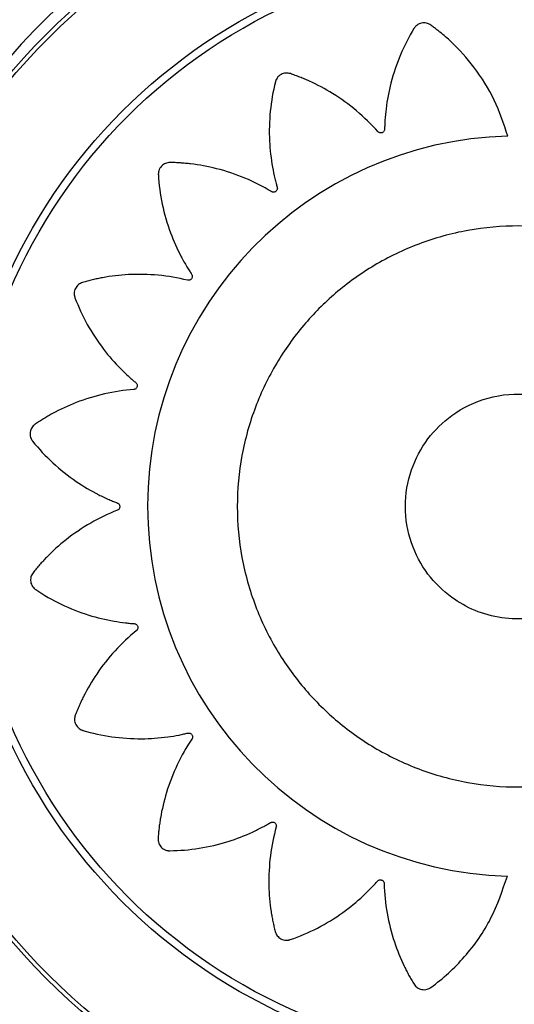
# Model space of a CAD drawing. Units: metres. Extents: x -0.012 to 0.091, y 0.002 to 0.113.
# Drawn here: x 0.043 to 0.044, y 0.05 to 0.05 of the extents above; entities that cross this region are included whole.
import ezdxf

# ---------------------------------------------------------------- set-up
doc = ezdxf.new("R2010")
doc.units = ezdxf.units.M

msp = doc.modelspace()

# ---------------------------------------------------------------- linework, layer by layer
at = {"color": 7, "linetype": 'Continuous', "lineweight": 25}
for radius in [0.0005715000000000026, 0.0005679278760968645, 0.0004789478863466631, 0.0004725200102497981]:
    msp.add_circle((0.04374687057641062, 0.04998016213209395), radius, dxfattribs=at)
for centre, radius, start, end in [((0.04374401793578209, 0.049991038821489), 0.000675000000000002, 112.5000000000045, 270.0000000000014), ((0.04374401793578209, 0.049991038821489), 0.000675000000000002, 270.0000000000008, 67.50000000000506), ((0.04374401793578209, 0.049991038821489), 0.0006400000000000017, 112.4999999993352, 270.0000000000014), ((0.04374401793578209, 0.049991038821489), 0.0006400000000000017, 270.0000000000014, 67.500000000005), ((0.04374401793578214, 0.049991038821489), 0.0005714999999999981, 90, 195.2598758306106), ((0.04374712444451642, 0.04998047903122553), 0.0003171508229920028, 91.56130901559519, 268.366061439184)]:
    msp.add_arc(centre, radius, start, end, dxfattribs=at)
for points, knots in [([(0.04373848315953347, 0.0502975121094971), (0.04373501870795993, 0.05030791640493373), (0.0437280397874468, 0.05032887520585972), (0.04371093573781649, 0.05035598627726509), (0.04369416595863311, 0.05037474357174509), (0.04368277614918491, 0.0503846497042373), (0.04367773712890861, 0.05038866985363723), (0.04367509087032361, 0.05039064844457379), (0.04367230602200304, 0.0503928576389849), (0.04366878931679567, 0.0503945713783256), (0.04366440646101241, 0.05039456326224139), (0.04366104897205041, 0.05039301898744193), (0.04365923954909865, 0.05039127569968643), (0.04365856401761996, 0.05039040351779697), (0.04365829543620149, 0.05039000689960121), (0.04365818305869983, 0.05038983062336361), (0.04365813475313803, 0.05038975277934914), (0.04365811372057758, 0.05038971847841386), (0.04365810450926635, 0.0503897033768524), (0.04365810046466923, 0.05038969673040322), (0.0436580985210694, 0.05038969353335203), (0.04365371289383773, 0.05038247466137782), (0.04364595730349368, 0.0503673090036841), (0.04363809954157772, 0.05034407041403059), (0.04363450853174217, 0.05032507703264963), (0.04363334306554081, 0.05031293446612747), (0.04363307977652172, 0.05030767155952917), (0.04363296238662209, 0.05030511433572479), (0.04363298189829021, 0.05030366862300224), (0.04363282356164683, 0.05030244329271737), (0.04363235464666652, 0.05030153725662086), (0.04363164752757685, 0.05030081107520019), (0.04363076887154655, 0.0503003349551591), (0.04362979096523298, 0.05030013239936251), (0.04362874068154413, 0.05030023223293202), (0.04362792215483321, 0.05030059802800917), (0.04362744188720331, 0.05030097422041242), (0.04362725423697728, 0.0503011554505736), (0.04362717683049402, 0.05030123724141915), (0.04362714379445125, 0.05030127354272529), (0.04362712945848903, 0.05030128956903689), (0.04362712318947006, 0.05030129663044062), (0.04362712043861845, 0.05030129973930633), (0.04362711922970672, 0.05030130110756711), (0.04362711864856164, 0.05030130176572166), (0.04362153008676965, 0.05030763363271992), (0.04360935744309215, 0.05031954920482037), (0.04358950388923724, 0.05033395315755267), (0.04357404256027371, 0.05034219259583011), (0.04356450276363352, 0.05034635216576602), (0.04356045030767742, 0.05034801643817318), (0.04355634435384102, 0.05034951378636557), (0.04355238395956548, 0.05035109448804109), (0.04354816831932016, 0.05035177123134277), (0.04354398094269023, 0.05035046268922216), (0.04354123009523659, 0.05034799719941068), (0.04354001628221274, 0.05034579703293323), (0.04353962853148373, 0.05034476423972139), (0.04353948909045133, 0.05034430598310792), (0.0435394337973076, 0.05034410437791485), (0.04353941064139426, 0.05034401573863195), (0.04353940067942098, 0.05034397675553536), (0.04353939633995135, 0.05034395960693724), (0.04353939443911114, 0.05034395206234586), (0.043539393526608, 0.05034394843384003), (0.04353732622990251, 0.050335717484796), (0.04353438819086603, 0.05031885591223233), (0.04353376819231879, 0.05029421451118669), (0.04353599144800026, 0.05027491908431325), (0.04353850246434152, 0.05026292243901297), (0.04353982376157537, 0.05025779558592152), (0.04354047602818818, 0.05025530774670436), (0.04354092673436657, 0.05025392870142685), (0.04354114101245396, 0.05025270984094077), (0.04354096369980888, 0.05025170612032191), (0.04354050591993457, 0.05025080283568732), (0.0435398101749317, 0.05025008665554451), (0.04353893828096202, 0.05024960149587665), (0.0435379071639604, 0.05024938277321635), (0.04353701749418304, 0.05024948659944133), (0.04353644707590194, 0.05024970141278758), (0.043536213928411, 0.05024981797273363), (0.04353611564279153, 0.05024987275626843), (0.04353607327720452, 0.05024989746581295), (0.04353605481059488, 0.05024990844907304), (0.04353604671929343, 0.05024991330269115), (0.04353604316572476, 0.05024991544229507), (0.04353604160343984, 0.05024991638450183), (0.04353604085229965, 0.05024991683782564), (0.04352877697099011, 0.05025430282522425), (0.04351351640610081, 0.05026205317775179), (0.04349013784136723, 0.050269856022035), (0.04347282886595928, 0.05027306749040784), (0.04346242908291439, 0.05027415954134837), (0.04345804261425043, 0.05027452456198332), (0.04345365562478574, 0.0502747127911503), (0.04344938916188977, 0.05027502458453619), (0.0434451592461221, 0.05027439527208976), (0.04344156298620956, 0.05027188251685451), (0.04343968570416787, 0.05026870109927898), (0.043439193436725, 0.05026623700425741), (0.04343913588228651, 0.05026513532399337), (0.04343914142720567, 0.05026465635406203), (0.04343914963619766, 0.05026444746510209), (0.04343915434614499, 0.05026435597228705), (0.04343915662906125, 0.05026431580126484), (0.04343915767409787, 0.05026429814302845), (0.04343915814180258, 0.05026429037673558), (0.04343915836835163, 0.05026428664211483), (0.04343967235821953, 0.05025585564851907), (0.04344194976973841, 0.05023897489758321), (0.04344874691479401, 0.05021540425291024), (0.04345662817736441, 0.05019775405211153), (0.0434625951983594, 0.05018711474322161), (0.04346538013668541, 0.05018264130768615), (0.04346674198545537, 0.0501804736956586), (0.04346758244460726, 0.05017929722024649), (0.04346815113251456, 0.05017820036161209), (0.04346828261079524, 0.0501771886817572), (0.0434681158489971, 0.05017618890810007), (0.04346766557583323, 0.05017529673054428), (0.04346697776952303, 0.05017457267799887), (0.04346605806742372, 0.05017405575381), (0.04346517707852449, 0.05017388946919177), (0.04346456802838443, 0.05017392462096922), (0.04346431053215848, 0.05017396648589764), (0.0434642003034733, 0.05017398953243822), (0.04346415246437253, 0.05017400051357579), (0.04346413154873219, 0.05017400550341215), (0.04346412237212321, 0.05017400772914096), (0.04346411833953608, 0.05017400871426624), (0.04346411656619433, 0.05017400914885127), (0.04346411571348541, 0.05017400935809872), (0.04345591410125303, 0.05017602383512686), (0.04343911973792912, 0.05017887049601118), (0.04341459675544231, 0.05017938116419274), (0.04339719720222809, 0.05017733260742785), (0.04338698856194643, 0.050175309390787), (0.04338271054532441, 0.05017436558164139), (0.04337848377214842, 0.05017325414246882), (0.04337432903793684, 0.05017229418193016), (0.04337048011873772, 0.05017044609503495), (0.04336778654441176, 0.05016698328362342), (0.04336693278832885, 0.05016338927440336), (0.04336719034885878, 0.05016088972701258), (0.04336746078512842, 0.05015982020531089), (0.04336760756428476, 0.0501593642460972), (0.04336767711013247, 0.05015916710310166), (0.04336770863573258, 0.0501590810841774), (0.04336772268279219, 0.05015904338002845), (0.04336772889721673, 0.05015902681843609), (0.04336773163811616, 0.05015901953684814), (0.04336773295771584, 0.05015901603579498), (0.04337070310216538, 0.05015114308290122), (0.04337783332091726, 0.05013574599985891), (0.04339122046249579, 0.05011530290208321), (0.04340389438093979, 0.0501008070554544), (0.04341268949872595, 0.05009242211414831), (0.04341664988654276, 0.05008897642249869), (0.04341858078559646, 0.05008731045449905), (0.04341972379578157, 0.05008643631474237), (0.04342058444518274, 0.05008556132474248), (0.04342100672922238, 0.05008464300633856), (0.04342114615134482, 0.05008364841698882), (0.04342098814925162, 0.05008267059318221), (0.04342055754290109, 0.05008177934277932), (0.04341984769551283, 0.05008101195250444), (0.04341906909313438, 0.05008058473121001), (0.04341848475130107, 0.05008042938333551), (0.04341822925005658, 0.05008038888927848), (0.04341811825181705, 0.05008037633669753), (0.04341806976718622, 0.05008037180286978), (0.04341804850912281, 0.05008036999694884), (0.04341803917064178, 0.05008036923867278), (0.04341803506467211, 0.05008036891203615), (0.04341803325862183, 0.05008036876967955), (0.04341803239009613, 0.05008036870148707), (0.04340964474602665, 0.05007971194633731), (0.04339286920799047, 0.05007716266119742), (0.04336950773564145, 0.0500700043994029), (0.04335367985058471, 0.05006265298211095), (0.04334464695321256, 0.05005756508863998), (0.04334089112803827, 0.05005534239215512), (0.04333723552312886, 0.0500529773544416), (0.043333596655394, 0.05005077538831511), (0.04333051974203561, 0.05004782323422263), (0.04332903968531393, 0.05004369342324441), (0.04332934873926579, 0.05004001233026972), (0.0433303725829589, 0.05003771759607407), (0.04333096291917015, 0.05003678565399956), (0.04333124450956199, 0.05003639816236911), (0.04333137204066434, 0.05003623251876393), (0.04333142880800009, 0.05003616061196052), (0.04333145390772457, 0.05003612916475774), (0.04333146497484146, 0.05003611536532521), (0.0433314698488807, 0.05003610930085541), (0.04333147219402607, 0.05003610638554927), (0.04333676849451931, 0.05002952648896986), (0.04334839112031624, 0.05001707414271918), (0.04336757039484543, 0.05000177931031239), (0.04338420922181813, 0.0499919409504304), (0.04339523103212863, 0.04998671410332392), (0.04340009045245925, 0.0499846760795211), (0.0434024552100938, 0.04998369572483824), (0.04340382132857176, 0.04998322224169667), (0.04340491970577661, 0.04998265649235693), (0.04340561217501306, 0.0499819073134575), (0.04340605448036476, 0.04998099532505927), (0.04340620328288106, 0.04998000710214705), (0.04340606107346444, 0.04997901861537894), (0.04340560988847396, 0.04997806494107764), (0.0434049874493723, 0.04997741968021596), (0.04340447030874172, 0.04997709603953748), (0.04340423604982969, 0.04997698123648542), (0.04340413280388404, 0.04997693627226881), (0.04340408742898282, 0.04997691755641224), (0.04340406748149938, 0.04997690952769002), (0.04340405870856741, 0.04997690603488511), (0.0434040548492967, 0.04997690450574804), (0.04340405315137688, 0.04997690383442589), (0.04340405233477378, 0.0499769035118482), (0.0433961969162483, 0.04997380238892945), (0.04338085094032052, 0.0499664094779473), (0.04336055196431714, 0.04995264034473815), (0.04334754404288436, 0.04994090428848684), (0.04334038714216081, 0.04993334859434116), (0.04333744349403468, 0.04993010403926675), (0.04333463861366987, 0.04992675238972433), (0.04333180487090435, 0.04992356597441188), (0.04332973433371062, 0.04991983201138259), (0.04332954028133093, 0.04991544923267554), (0.04333092287519954, 0.0499120237055749), (0.04333257887003381, 0.0499101337966633), (0.04333341814778401, 0.0499094178180992), (0.0433338016330722, 0.04990913079552331), (0.04333397240245516, 0.04990901021441593), (0.04333404787705609, 0.04990895828462281), (0.0433340811458764, 0.04990893565481227), (0.04333409579532974, 0.04990892574023049), (0.04333410224324529, 0.04990892138610172), (0.04333410534488919, 0.04990891929360994), (0.04334107134904906, 0.04990422280539553), (0.04335576963880786, 0.04989579970775269), (0.04337847568031648, 0.04988687452593194), (0.04339716659869101, 0.04988237818120962), (0.04340917085386438, 0.04988062033816236), (0.04341438595388736, 0.04988009739749074), (0.04341692054483318, 0.0498798536917934), (0.04341835809877493, 0.04987980079937207), (0.04341956806808944, 0.04987958290918869), (0.04342044635184822, 0.0498790733872717), (0.04342113550834161, 0.04987833658599095), (0.04342156933766603, 0.04987744130625805), (0.04342172786885566, 0.0498764598643777), (0.04342158390210096, 0.04987541968186052), (0.04342118659465288, 0.0498746207734338), (0.04342079323640387, 0.04987415808038827), (0.04342060551133772, 0.04987397853432808), (0.04342052107598775, 0.04987390472021723), (0.04342048365216693, 0.04987387326659103), (0.04342046713988242, 0.0498738596269603), (0.04342045986618309, 0.04987385366431842), (0.04342045666420349, 0.04987385104826898), (0.04342045525503022, 0.04987384989866952), (0.04342045457720989, 0.04987384934605116), (0.04341394292475983, 0.04986854280186605), (0.04340162080973388, 0.04985691692269833), (0.04338650711590768, 0.04983776846767474), (0.04337768510920334, 0.04982274321658944), (0.04337315604617682, 0.04981343594118271), (0.04337133357249356, 0.04980947801728157), (0.04336967400601886, 0.04980546014582232), (0.04336793473551454, 0.04980158375103722), (0.043367082823306, 0.04979740793455683), (0.04336821350422057, 0.04979316915401874), (0.04337056082814494, 0.04979031676979189), (0.04337270784738009, 0.04978901125698786), (0.04337372337064905, 0.04978858029812723), (0.04337417533936638, 0.04978842165643788), (0.04337437443350764, 0.04978835791077837), (0.04337446201745507, 0.04978833103754036), (0.04337450054577727, 0.04978831944050956), (0.04337451749612514, 0.04978831438174287), (0.04337452495384669, 0.04978831216443774), (0.04337452854064447, 0.04978831109973204), (0.04338262669286704, 0.04978590989798572), (0.043399268050224, 0.04978227512443624), (0.0434237418424251, 0.04978059882863173), (0.04344302326196759, 0.04978196658160057), (0.04345506193517113, 0.04978393396075103), (0.04346021817835851, 0.04978502054400246), (0.04346272088861083, 0.04978555870324215), (0.043464113897708, 0.04978594599077936), (0.04346533912267059, 0.04978610514036524), (0.04346633474182414, 0.04978588259785716), (0.04346721714739644, 0.04978538388223824), (0.04346790146139957, 0.04978465556839239), (0.04346834653567089, 0.04978376156699321), (0.0434685176485809, 0.04978272051803152), (0.04346837252082424, 0.04978183579776549), (0.04346813113832915, 0.04978127551907444), (0.04346800371171139, 0.04978104788024709), (0.04346794434723585, 0.04978095218612443), (0.04346791766322839, 0.04978091098990258), (0.04346790581936148, 0.0497808930431677), (0.04346790058866908, 0.04978088518162343), (0.04346789828346184, 0.04978088172934154), (0.04346789726844982, 0.04978088021166049), (0.04346789678012163, 0.04978087948198073), (0.04346319813318406, 0.04977386184144584), (0.04345477799418263, 0.04975905456709093), (0.04344590900533015, 0.04973618584410121), (0.04344188170624471, 0.04971913527523929), (0.04344029055414183, 0.04970885043314158), (0.04343971394182802, 0.04970450765521024), (0.0434393123757959, 0.04970015568402033), (0.04343879311440338, 0.04969592322513557), (0.04343921301242246, 0.0496916743088234), (0.04344154544750697, 0.04968795864574695), (0.04344463055298116, 0.04968592691595784), (0.04344706740283331, 0.04968531386018285), (0.04344816491051981, 0.04968520210453683), (0.04344864357206514, 0.04968518404767377), (0.04344885261180342, 0.04968518195639557), (0.04344894422555755, 0.04968518215349868), (0.04344898446026878, 0.04968518245473537), (0.04344900214854675, 0.04968518262862183), (0.04344900992845056, 0.04968518271317501), (0.04344901366969735, 0.04968518275547382), (0.04345742768217326, 0.04968528042089364), (0.04347433499655984, 0.04968671321826542), (0.04349812432763824, 0.04969229923042787), (0.04351608123926464, 0.04969924956158878), (0.04352696903039173, 0.04970464561032299), (0.04353156164994021, 0.0497071883073728), (0.04353378765013648, 0.04970843279267109), (0.04353500006510022, 0.04970920780399561), (0.0435361166854691, 0.04970971719956221), (0.04353712405852252, 0.04970979985567102), (0.04353810633583511, 0.04970959062425845), (0.04353897111250445, 0.04970910764872037), (0.0435396612831651, 0.04970839813228722), (0.04354013954034751, 0.04970746859411371), (0.04354027463164881, 0.04970659081849402), (0.04354022070777448, 0.0497059885888401), (0.04354017135358323, 0.04970573465022858), (0.04354014517714148, 0.049705626054785), (0.04354013285119204, 0.0497055789444253), (0.04354012727592846, 0.04970555835114857), (0.04354012479382942, 0.04970554931669257), (0.04354012369613695, 0.04970554534671152), (0.04354012321206815, 0.0497055436009279), (0.04354012297903009, 0.04970554276147547), (0.04353787075851432, 0.04969743650447645), (0.04353452744803993, 0.04968080100604382), (0.04353326203772895, 0.04965640023069388), (0.04353475531374425, 0.04963901243587897), (0.04353644614796122, 0.04962878399638154), (0.04353724990074311, 0.04962449440620652), (0.04353822169138472, 0.04962025029574745), (0.04353904597482523, 0.04961607769823227), (0.04354076742501421, 0.04961217651650768), (0.04354414175248666, 0.04960937297932696), (0.04354770647635349, 0.04960840411216038), (0.04355021300997388, 0.04960858117188535), (0.04355129067413793, 0.04960881708038913), (0.04355175111693525, 0.04960894912334743), (0.04355195039408743, 0.04960901229456428), (0.04355203738216941, 0.04960904103812656), (0.04355207551847465, 0.04960905386563436), (0.04355209227131449, 0.04960905954434645), (0.04355209963726486, 0.04960906204970625), (0.04355210317893654, 0.04960906325605545), (0.04356009791089045, 0.04961178907684127), (0.04357577497476844, 0.04961845061009597), (0.04359670810063036, 0.04963124047764728), (0.04361164489513419, 0.04964350979132063), (0.04362032686683625, 0.04965207854855659), (0.04362390430081899, 0.04965594758888584), (0.0436256344731459, 0.04965783429969926), (0.04362654672831483, 0.04965895602002444), (0.04362745409060226, 0.04965979458932922), (0.0436283949573348, 0.04966018899072173), (0.04362940323143863, 0.0496602926256299), (0.04363038273538834, 0.04966009438656819), (0.04363126293424061, 0.04965962260315458), (0.04363200472273032, 0.0496588723949134), (0.04363239812075593, 0.04965806677092646), (0.04363252532498314, 0.04965747011624815), (0.04363255306329092, 0.0496572107177807), (0.04363255999497145, 0.0496570983191247), (0.04363256205921126, 0.04965704927930555), (0.04363256277964366, 0.0496570277887622), (0.04363256306055925, 0.04965701835027145), (0.0436325631772097, 0.04965701420073854), (0.04363256322718263, 0.04965701237560625), (0.0436325632509441, 0.04965701149792045), (0.04363278999077314, 0.0496485691551152), (0.04363448711455273, 0.04963161999930923), (0.0436404813743401, 0.04960783541806862), (0.04364705943628834, 0.04959159749524987), (0.0436517109440886, 0.0495822876500755), (0.04365375274266059, 0.04957841166497325), (0.04365594264571523, 0.04957462943902453), (0.0436579674101283, 0.04957087661746253), (0.04366076777363673, 0.04956765364237811), (0.043664819738935, 0.04956597198166808), (0.04366851156625839, 0.04956609931091688), (0.04367085395346527, 0.04956700886946837), (0.04367181384507236, 0.04956755257945444), (0.04367221473798279, 0.04956781473932866), (0.04367238646292371, 0.04956793395564586), (0.04367246107890086, 0.04956798711178142), (0.0436724937243877, 0.04956801063187755), (0.04367250805225524, 0.04956802100576905), (0.04367251434946744, 0.04956802557514228), (0.04367251737676071, 0.04956802777382638), (0.04368306040846277, 0.04957568989428555), (0.04370249296713267, 0.04959361180981749), (0.04372541151732909, 0.0496261147665006), (0.04373387624280609, 0.04965106337374402), (0.04373808128762361, 0.04966345716157312)], [0, 0, 0, 0, 0.01559072535539937, 0.0314065388671535, 0.0452874423196951, 0.0513352056190446, 0.05290974249799656, 0.05447971285653355, 0.05604485313360202, 0.05798460212545917, 0.05992435111730145, 0.0620961869062505, 0.06306453537734273, 0.06348447540330569, 0.06366737116680436, 0.0637474273294432, 0.06378256668732549, 0.06379801111068759, 0.06380480335509034, 0.063807791300741, 0.06380910587233277, 0.06381013869659233, 0.07585267108517275, 0.08799778872786544, 0.09866870756234833, 0.1033366870222877, 0.1053821434776297, 0.10618407878447, 0.1069850259217052, 0.1074458992752675, 0.1079282580579138, 0.1084106168405543, 0.1088714901941024, 0.1093323635476729, 0.1098147223303249, 0.1103533703002691, 0.1105833483726149, 0.1106821717364794, 0.1107251244598891, 0.110743915714872, 0.1107521625329282, 0.1107557869663841, 0.110757380907425, 0.1107580820844707, 0.1107583905719513, 0.1107586329419262, 0.1228011653304519, 0.1349462829731236, 0.1456172018076151, 0.1477044323477182, 0.149786733681564, 0.1518634615763893, 0.153933982312275, 0.1558737313040356, 0.1578134802959006, 0.1599853160848706, 0.1609536645559932, 0.1613736045819703, 0.1615565003454768, 0.1616365565081187, 0.1616716958660018, 0.161687140289364, 0.1616939325337677, 0.1616969204794182, 0.1616982350510104, 0.1616992678752697, 0.1737987617419135, 0.1860023195151562, 0.196724422547636, 0.2014145300005127, 0.2034696014972366, 0.2042752907630181, 0.2050799777809503, 0.2055404702073405, 0.2060223913240868, 0.2065043124408188, 0.2069648048671734, 0.207425297293564, 0.2079072184103091, 0.2084453805162855, 0.2086751636116103, 0.2087739073086579, 0.208816826314085, 0.2088356030018202, 0.2088438434630658, 0.2088474651098033, 0.2088490578266828, 0.2088497584654834, 0.2088500667162112, 0.2088503089001982, 0.2209498027668663, 0.2331533605401354, 0.2438754635726314, 0.2459726202800045, 0.2480647768718512, 0.2501512801210238, 0.2522314875635956, 0.25417123655542, 0.256110985547249, 0.2582828213361092, 0.2592511698072142, 0.259671109833191, 0.2598540055966984, 0.2599340617593406, 0.2599692011172245, 0.2599846455405868, 0.2599914377849903, 0.259994425730641, 0.2599957403022332, 0.2599967731264924, 0.2720393055150971, 0.2841844231577835, 0.2948553419922265, 0.2995233214521372, 0.3015687779074644, 0.3023707132142991, 0.3031716603515284, 0.3036325337051178, 0.3041148924877936, 0.3045972512704624, 0.3050581246240345, 0.3055189979775942, 0.3060013567602253, 0.3065400047301223, 0.3067699828024419, 0.3068688061662913, 0.306911758889695, 0.3069305501446764, 0.306938796962731, 0.3069424213961858, 0.3069440153372274, 0.3069447165142729, 0.306945025001753, 0.3069452673717279, 0.3189877997603389, 0.3311329174030392, 0.3418038362375043, 0.343891066777597, 0.3459733681114323, 0.3480500960062434, 0.3501206167421127, 0.3520603657338903, 0.3540001147256259, 0.3561719505146082, 0.3571402989857338, 0.3575602390117106, 0.3577431347752167, 0.3578231909378581, 0.3578583302957417, 0.3578737747191031, 0.3578805669635069, 0.3578835549091575, 0.3578848694807499, 0.3578859023050091, 0.3698827069192596, 0.381980920100371, 0.3926107564569484, 0.3972609724018728, 0.3992987094296296, 0.4000976307122553, 0.4008955750312937, 0.4013526032544795, 0.4018305492003267, 0.4023084951461591, 0.4027655233693084, 0.4032225515925159, 0.4037004975383818, 0.4042342463515006, 0.4044622568833904, 0.4045602758205907, 0.4046028879703276, 0.4046215320642365, 0.40462971466017, 0.4046333109388756, 0.4046348925118143, 0.4046355882507693, 0.4046358943462418, 0.4046361348371014, 0.4166329394513552, 0.4287311526324763, 0.4393609889890625, 0.4414402515078579, 0.4435146412512206, 0.4455835211488948, 0.4476462644458526, 0.4495860134376656, 0.4515257624294313, 0.4536975982183931, 0.4546659466895037, 0.4550858867154787, 0.4552687824789855, 0.4553488386416272, 0.4553839779995101, 0.4553994224228738, 0.4554062146672768, 0.4554092026129272, 0.4554105171845198, 0.4554115500087786, 0.4674540823973597, 0.4795992000400645, 0.4902701188745705, 0.4949380983345243, 0.4969835547898735, 0.4977854900967176, 0.4985864372339561, 0.4990473105874693, 0.4995296693700772, 0.5000120281527047, 0.5004729015062639, 0.5009337748598309, 0.5014161336424824, 0.5019547816124061, 0.5021847596847336, 0.5022835830485864, 0.5023265357719919, 0.5023453270269709, 0.5023535738450278, 0.5023571982784836, 0.5023587922195238, 0.5023594933965684, 0.5023598018840493, 0.5023600442540239, 0.5144025766425451, 0.5265476942852184, 0.5372186131197135, 0.5393058436598197, 0.5413881449936682, 0.543464872888496, 0.5455353936243832, 0.5474751426161342, 0.5494148916080022, 0.5515867273968763, 0.5525550758679922, 0.552975015893977, 0.5531579116574891, 0.5532379678201332, 0.5532731071780181, 0.5532885516013799, 0.5532953438457837, 0.5532983317914352, 0.5532996463630276, 0.5533006791872866, 0.5652785793170224, 0.5773574042385928, 0.5879702584546221, 0.5926131308472061, 0.5946476763966704, 0.5954453515355782, 0.5962420543187783, 0.5967009708692599, 0.5971810825502485, 0.5976611942312265, 0.5981201107816778, 0.5985790273321354, 0.599059139013114, 0.5995952923363743, 0.599824268957387, 0.599922683016882, 0.5999654624817965, 0.5999841788783847, 0.5999923930289336, 0.5999960031413094, 0.5999975907912884, 0.5999982892022467, 0.5999985964730319, 0.5999988378871963, 0.6119767380169725, 0.6240555629385713, 0.6346684171546159, 0.6367443857272673, 0.6388155047256877, 0.6408811400256349, 0.6429406677372722, 0.6448804167290472, 0.6468201657208242, 0.6489920015097435, 0.6499603499808418, 0.6503802900068076, 0.6505631857703078, 0.6506432419329462, 0.6506783812908296, 0.6506938257141909, 0.6507006179585934, 0.6507036059042454, 0.6507049204758368, 0.6507059533000958, 0.6627484856887, 0.6748936033314217, 0.685564522165926, 0.690232501625876, 0.6922779580812208, 0.6930798933880631, 0.6938808405252995, 0.6943417138788601, 0.6948240726614809, 0.6953064314440792, 0.6957673047975845, 0.696228178151131, 0.6967105369337717, 0.6972491849036999, 0.697479162976034, 0.6975779863398893, 0.6976209390632968, 0.697639730318278, 0.6976479771363349, 0.6976516015697902, 0.6976531955108304, 0.6976538966878764, 0.6976542051753567, 0.6976544475453313, 0.7096969799339101, 0.7218420975766163, 0.7325130164111209, 0.7346002469512262, 0.7366825482850734, 0.7387592761798992, 0.7408297969157837, 0.7427695459075718, 0.7447092948993579, 0.7468811306882805, 0.7478494791594047, 0.7482694191853869, 0.748452314948896, 0.7485323711115394, 0.7485675104694218, 0.7485829548927854, 0.7485897471371893, 0.7485927350828404, 0.7485940496544315, 0.7485950824786908, 0.7605918870929145, 0.772690100274025, 0.7833199366306227, 0.787970152575566, 0.7900078896033323, 0.7908068108859615, 0.7916047552050043, 0.7920617834281418, 0.7925397293739725, 0.7930176753198167, 0.7934747035429874, 0.7939317317661525, 0.7944096777119992, 0.7949434265251398, 0.7951714370570535, 0.7952694559942649, 0.7953120681440066, 0.7953307122379202, 0.7953388948338533, 0.795342491112559, 0.7953440726854982, 0.7953447684244545, 0.7953450745199255, 0.7953453150107858, 0.8073421196250063, 0.8194403328061135, 0.8300701691627009, 0.832149431681497, 0.8342238214248617, 0.8362927013225373, 0.8383554446194992, 0.8402951936112881, 0.8422349426031399, 0.8444067783920235, 0.8453751268631434, 0.8457950668891295, 0.8459779626526417, 0.8460580188152848, 0.8460931581731695, 0.8461086025965322, 0.8461153948409363, 0.8461183827865869, 0.8461196973581802, 0.8461207301824385, 0.858163262571003, 0.8703083802136873, 0.8809792990481692, 0.8856472785081115, 0.8876927349634561, 0.8884946702702982, 0.8892956174075329, 0.8897564907610452, 0.8902388495436625, 0.890721208326295, 0.8911820816798459, 0.8916429550334143, 0.8921253138160626, 0.8926639617859853, 0.8928939398583136, 0.8929927632221675, 0.8930357159455734, 0.8930545072005538, 0.8930627540186102, 0.8930663784520657, 0.8930679723931061, 0.8930686735701516, 0.8930689820576324, 0.8930692244276068, 0.9051117568161823, 0.9172568744588772, 0.9279277932933656, 0.930015023833467, 0.9320973251673108, 0.9341740530621325, 0.9362445737980121, 0.9381843227898022, 0.9401240717815817, 0.94229590757059, 0.9432642560417184, 0.9436841960676972, 0.9438670918312047, 0.9439471479938469, 0.9439822873517303, 0.9439977317750922, 0.944004524019496, 0.9440075119651462, 0.9440088265367377, 0.9440098593609977, 0.9625927574920183, 0.9814171018689649, 1, 1, 1, 1]), ([(0.04388248800379402, 0.05006204010974186), (0.04388433498633219, 0.05006429015345931), (0.04388802965454121, 0.05006879109746933), (0.04389337449136255, 0.05007570159824137), (0.04389858656650271, 0.0500827137548118), (0.04390358851003921, 0.05008987696046462), (0.04390994471531918, 0.05009893235639148), (0.04391604050227498, 0.05011148836428516), (0.04391806626667686, 0.0501282685278208), (0.04391462591382859, 0.05014576420131774), (0.04390723932819719, 0.05015820790056375), (0.04390000506916593, 0.05016565604763824), (0.04389220148039889, 0.05017188301094789), (0.04388108638102129, 0.05017996488375685), (0.04386584433072394, 0.05018938640046847), (0.04384957277106528, 0.05019782844664558), (0.04382511815600641, 0.05020821159896993), (0.04379125202633243, 0.05021772722710079), (0.04374782843207393, 0.05022182745518877), (0.043704073412548, 0.05021796053987819), (0.04366214183922832, 0.05020634205449917), (0.04362392769453646, 0.05018791862622267), (0.04359075889586242, 0.05016412123323719), (0.04356257961704418, 0.05013580216864127), (0.04353918443221287, 0.05010297568393204), (0.0435210393191955, 0.05006533804324616), (0.04350943342680261, 0.05002379849362291), (0.0435054360514552, 0.0499801446030448), (0.04350943342680259, 0.04993649071246669), (0.04352103931919549, 0.04989495116284348), (0.04353918443221286, 0.04985731352215757), (0.04356257961704409, 0.04982448703744855), (0.0435907588958627, 0.04979616797285206), (0.04362392769453521, 0.04977237057986889), (0.04366214183923309, 0.04975394715158321), (0.04370407341252942, 0.04974232866623968), (0.04374782843214358, 0.04973846175079501), (0.04379125202607691, 0.04974256197937709), (0.04382511815671577, 0.04975207760604177), (0.043849572770008, 0.04976246076105063), (0.04386584433464587, 0.04977090279966155), (0.0438810863668683, 0.049780324343839), (0.04389220151736948, 0.04978840613896292), (0.04390000502577206, 0.04979463322439075), (0.04390723967069664, 0.04980208078507931), (0.04391414702422925, 0.04981372974347881), (0.04391764959222538, 0.04982931430573793), (0.04391697514891753, 0.04984308140345615), (0.04391385992959668, 0.0498532092162426), (0.04391098723980606, 0.04985900745319898), (0.04390959978968487, 0.04986138361048664), (0.04390896983504383, 0.04986239260433206), (0.04390868925206989, 0.04986282935715375), (0.0439085651675202, 0.04986302012293527), (0.04390851045151777, 0.04986310378719502), (0.04390848635347349, 0.04986314054646801), (0.04390847475868585, 0.04986315821523462), (0.04390048269093962, 0.04987532872998), (0.04389148408282181, 0.04988679052385221), (0.04388248800379403, 0.0498982490963475)], [0, 0, 0, 0, 0.0066054217287157, 0.01321335809299027, 0.01982213309461616, 0.0264300694588917, 0.03303549118760776, 0.04493817889863251, 0.05767717524922353, 0.07066779210675814, 0.08475508662796269, 0.08976314126471209, 0.09417696238921615, 0.1073855034856919, 0.1209337944289641, 0.1347961028619302, 0.1489418552491191, 0.1811736040218191, 0.2141638674092387, 0.2473861322120188, 0.2802914870085048, 0.312361502938345, 0.3431540985880152, 0.3724825858661225, 0.4026285009103573, 0.4342076586607006, 0.4668201857228153, 0.4999750725824771, 0.5331299594421328, 0.5657424865042304, 0.5973216442545473, 0.627467559298754, 0.6567960465768524, 0.6875886422265217, 0.7196586581563608, 0.7525640129528451, 0.7857862777556258, 0.8187765411430447, 0.8510082899157463, 0.8651540423029338, 0.8790163507358992, 0.8925646416791757, 0.9057731827756478, 0.9101870039001728, 0.9151950585369228, 0.929282353058131, 0.9402083422039306, 0.9510296309746753, 0.9601748338157379, 0.9640342198153908, 0.965694276166739, 0.9664169068764626, 0.966733323499365, 0.9668722459272152, 0.966933313330633, 0.9669601716513899, 0.9669719871162061, 0.9669812697537875, 1, 1, 1, 1]), ([(0.04388248800379403, 0.0498982490963475), (0.04387814501895235, 0.0499025219866203), (0.04386910877881168, 0.04991141238435536), (0.04385039114974493, 0.04991788748748451), (0.04383065919846605, 0.04991752136082316), (0.04381337685344751, 0.0499104662300111), (0.04379895588034924, 0.04989786089655684), (0.04378014674006193, 0.04988874683315032), (0.04375730305610247, 0.04988333151422284), (0.04373327074296763, 0.04988380001358046), (0.0437103184010495, 0.04989008399787), (0.04368824082116635, 0.04990243220660238), (0.04366858392402475, 0.04992177982089276), (0.04365424132155966, 0.04994882322067937), (0.04364900983984456, 0.04998014474019381), (0.04365423972184188, 0.0500114654509286), (0.04366858981215663, 0.05003851111408344), (0.04369104385160037, 0.05006063166830679), (0.0437214174269185, 0.05007527302074338), (0.04375344678243662, 0.05007787887451269), (0.04378014290188725, 0.05007154181440562), (0.04379895657107548, 0.05006242841004779), (0.04381337666458753, 0.05004982294859556), (0.04383065925575172, 0.05004276785360275), (0.04385039113429099, 0.0500424017163562), (0.04386910878232212, 0.05004887682224494), (0.04387814502009186, 0.05005776721963491), (0.04388248800379402, 0.05006204010974186)], [0, 0, 0, 0, 0.03026790569476307, 0.06297697882531907, 0.09609633580403959, 0.1274446953645451, 0.1542691840047502, 0.1916463129754126, 0.2309468633231789, 0.2710954881928189, 0.3108708985638138, 0.3491171087843261, 0.3968348537602013, 0.4471453466239912, 0.5001850895976044, 0.5532248325712633, 0.6035353254351647, 0.6512530704110817, 0.7090891266569377, 0.769053136676983, 0.808353687024757, 0.8457308159954128, 0.8725553046356163, 0.9039036641961449, 0.9370230211748682, 0.9697320943053631, 1, 1, 1, 1])]:
    msp.add_open_spline(points, degree=3, knots=knots, dxfattribs=at)

doc.saveas('drawing.dxf')
